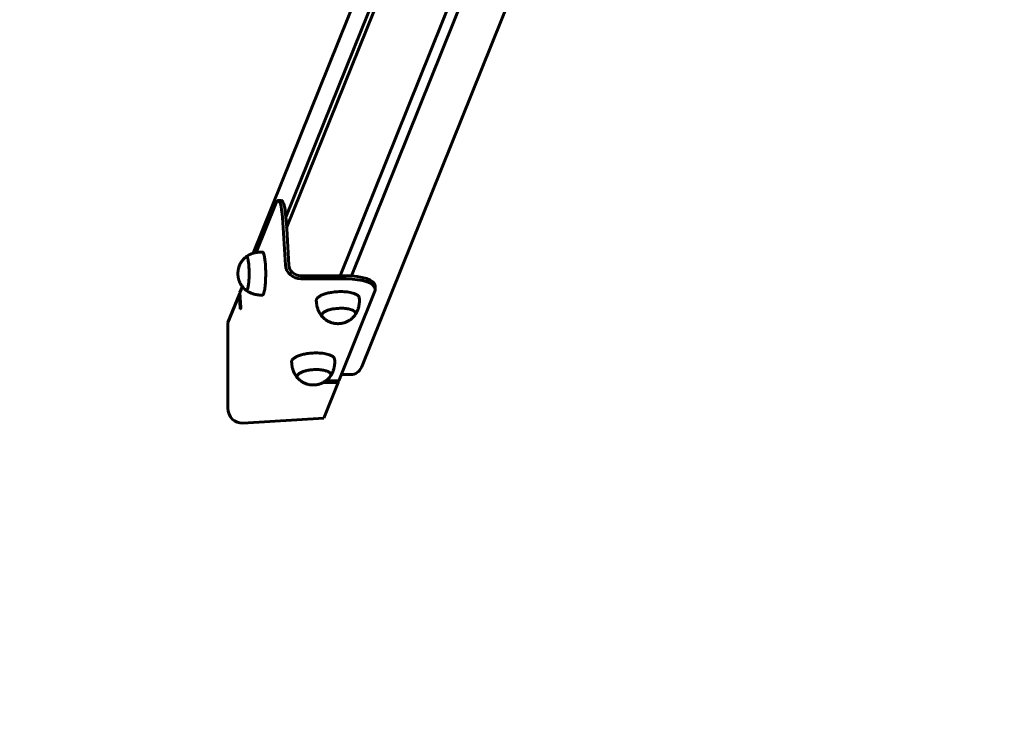
# Model space of a CAD drawing. Units: millimetres. Extents: x 53.9 to 116.1, y 147.2 to 232.9.
# Drawn here: x 76 to 84.6, y 170.3 to 176.4 of the extents above; entities that cross this region are included whole.
import ezdxf

# ---------------------------------------------------------------- set-up
doc = ezdxf.new("R2010")
doc.units = ezdxf.units.MM
doc.linetypes.add('K5LT_BASIC', pattern=[0])
doc.linetypes.add('K5LT_THIN', pattern=[0])
doc.layers.add('Системный слой', color=7, linetype='Continuous')
doc.styles.add('KDIMTEXTSTYLE', font='GOST_AU.SHX', dxfattribs={"width": 0.96, "oblique": 15, "height": 5})
doc.styles.add('KTEXTSTYLE', font='GOST_AU.SHX', dxfattribs={"width": 0.96, "height": 5})
doc.dimstyles.new('KDIMSTYLE (0.01)', dxfattribs={"dimtxt": 5, "dimasz": 1, "dimexe": 2, "dimexo": 0, "dimgap": 1, "dimtad": 1, "dimlfac": 100, "dimtxsty": 'KDIMTEXTSTYLE', "dimsah": 1, "dimcen": 0, "dimdle": 1, "dimadec": 0, "dimazin": 0, "dimtfac": 0.667, "dimtmove": 0, "dimatfit": 3, "dimfxl": 1, "dimtvp": 1, "dimtolj": 1, "dimtzin": 0, "dimarcsym": 0})

# ---------------------------------------------------------------- blocks, each defined once
blk = doc.blocks.new('D3')
at = {"layer": 'Системный слой'}
for points in [[(62.6486, 213.1864), (61.9903, 218.1864), (61.332, 213.1864), (61.9903, 213.6864)], [(61.9903, 147.1864), (62.6486, 152.1864), (61.9903, 151.6864), (61.332, 152.1864)]]:
    blk.add_hatch(color=7, dxfattribs=at).paths.add_polyline_path(points)
at = {"layer": 'Системный слой', "color": 7, "linetype": 'K5LT_THIN', "lineweight": 18}
for p, q in [((88.44, 218.1864), (59.9903, 218.1864)), ((61.332, 213.1864), (61.9903, 218.1864)), ((61.9903, 218.1864), (62.6486, 213.1864)), ((61.9903, 218.1864), (61.9903, 147.1864)), ((61.9903, 213.6864), (61.332, 213.1864)), ((62.6486, 213.1864), (61.9903, 213.6864)), ((61.9903, 147.1864), (61.332, 152.1864)), ((61.332, 152.1864), (61.9903, 151.6864)), ((61.9903, 151.6864), (62.6486, 152.1864)), ((62.6486, 152.1864), (61.9903, 147.1864)), ((91.4706, 147.1864), (59.9903, 147.1864))]:
    blk.add_line(p, q, dxfattribs=at)
blk.add_wipeout([(60.9903, 175.9555), (53.8545, 175.9555), (53.8545, 188.8787), (60.9903, 188.8787)]).dxf.layer = 'Системный слой'
at = {"layer": 'Системный слой', "color": 7, "insert": (54.4557, 175.9555), "char_height": 5, "attachment_point": 1, "rotation": 90, "style": 'KTEXTSTYLE'}
blk.add_mtext('\\H3.5;\\W0.965;\\Q15;\\Q15;\\H5.00;7100', dxfattribs=at)
blk = doc.blocks.new('KDIMARROW_01')
at = {"layer": 'Системный слой'}
blk.add_hatch(color=0, dxfattribs=at).paths.add_polyline_path([(0, 0), (-5, 0.6583), (-4.5, 0), (-5, -0.6583)])
at = {"layer": 'Системный слой', "color": 0, "linetype": 'K5LT_THIN', "lineweight": 18}
for p, q in [((-4.5, 0), (-5, 0.6583)), ((-5, 0.6583), (0, 0)), ((0, 0), (-5, -0.6583)), ((-5, -0.6583), (-4.5, 0)), ((0, 0), (-1, 0))]:
    blk.add_line(p, q, dxfattribs=at)

msp = doc.modelspace()

# ---------------------------------------------------------------- linework, layer by layer
at = {"layer": 'Системный слой', "color": 150, "linetype": 'K5LT_BASIC', "lineweight": 60, "true_color": 0x0080ff}
for p, q in [((78.79541, 174.13967), (81.81389, 181.63706)), ((78.8936, 174.13816), (81.91269, 181.63706)), ((78.98096, 173.3356), (82.34571, 181.69307)), ((78.03305, 174.33678), (80.60512, 180.72535)), ((78.31975, 174.65163), (80.63955, 180.41363)), ((78.32589, 174.55978), (80.66006, 180.35745)), ((78.27984, 174.79895), (78.2502, 174.79895)), ((78.05798, 174.34286), (78.23359, 174.77902)), ((78.29348, 174.60646), (78.31564, 174.23303)), ((78.34528, 174.23303), (78.32312, 174.60646)), ((78.10318, 174.34732), (78.10304, 174.34732)), ((78.10318, 174.34732), (78.11305, 174.3475)), ((78.84481, 174.13967), (78.44962, 174.13967)), ((78.45128, 174.11166), (78.84647, 174.11166)), ((77.91653, 173.99151), (77.93762, 174.0439)), ((79.10266, 174.02192), (79.101, 174.04992)), ((77.81082, 173.72895), (77.91148, 173.97897)), ((77.91148, 173.97897), (77.91937, 173.84593)), ((77.91189, 173.97897), (77.91148, 173.97897)), ((77.91184, 173.97986), (77.91617, 173.99061)), ((77.91184, 173.97986), (77.91959, 173.84916)), ((77.91617, 173.99061), (77.92392, 173.85991)), ((77.91658, 173.99061), (77.91617, 173.99061)), ((77.92442, 173.85847), (77.91653, 173.99151)), ((77.97407, 174.01), (77.97407, 174.01)), ((78.10318, 173.96967), (78.10304, 173.96968)), ((78.10318, 173.96967), (78.11305, 173.9695)), ((78.78253, 173.21664), (79.09958, 174.00415)), ((78.9634, 173.93388), (78.96302, 173.94323)), ((77.91937, 173.84593), (77.92442, 173.85847)), ((77.91959, 173.84916), (77.92392, 173.85991)), ((77.92392, 173.85991), (77.92434, 173.85991)), ((78.58642, 173.91152), (78.58569, 173.92084)), ((78.58642, 173.91152), (78.58643, 173.91145)), ((78.9634, 173.93388), (78.9634, 173.93382)), ((77.91959, 173.84916), (77.92067, 173.84916)), ((78.93037, 173.80986), (78.93036, 173.80988)), ((77.81082, 172.97915), (77.81082, 173.72895)), ((78.37, 173.37397), (78.36927, 173.38329)), ((78.37, 173.37397), (78.37001, 173.3739)), ((78.74698, 173.39633), (78.7466, 173.40568)), ((78.74698, 173.39633), (78.74698, 173.39626)), ((78.71395, 173.27231), (78.71394, 173.27233)), ((78.8052, 173.27294), (78.88819, 173.27294)), ((78.64842, 173.20409), (78.77748, 173.20409)), ((78.65005, 173.20499), (78.77784, 173.20499)), ((78.65091, 172.88974), (78.77748, 173.20409)), ((78.66708, 173.21574), (78.78217, 173.21574)), ((78.78253, 173.21664), (78.66833, 173.21664)), ((78.77748, 173.20409), (78.77742, 173.20499)), ((78.77784, 173.20499), (78.78217, 173.21574)), ((78.78217, 173.21574), (78.78211, 173.21664)), ((78.65091, 172.88974), (77.9424, 172.8477))]:
    msp.add_line(p, q, dxfattribs=at)
msp.add_arc((78.88819, 173.37294), 0.1, 270, 338.070067, dxfattribs=at)
for centre, major_axis, ratio, start_param, end_param in [((78.2502, 174.49895), (0, 0.3), 0.1545454, 0, 0.3665191), ((78.2502, 174.49895), (0, 0.3), 0.1545454, 5.0789081, 6.2831853), ((78.27984, 174.49895), (0, 0.3), 0.1545454, 5.0789081, 6.2831853), ((78.44408, 174.23303), (-0.12059, 0.04855), 0.9223641, 0.4115639, 1.9823603), ((78.44408, 174.23303), (0.09276, -0.03735), 0.9223641, 3.5531566, 5.1239529), ((78.80153, 174.03216), (-0.29947, -0.01777), 0.3540624, 3.1415927, 4.5463775), ((78.80319, 174.00415), (0.29947, 0.01777), 0.3540624, 0, 1.4047849), ((78.80319, 174.00415), (0.29947, 0.01777), 0.3540624, 6.1171739, 6.2831853), ((77.9424, 172.98695), (0.05264, 0.13074), 0.9223641, 1.9823603, 3.5531566)]:
    msp.add_ellipse(centre, major_axis=major_axis, ratio=ratio, start_param=start_param, end_param=end_param, dxfattribs=at)
for points, knots in [([(77.89862, 174.14998), (77.89856, 174.15132), (77.89851, 174.15268), (77.89845, 174.15535), (77.89843, 174.15667), (77.89843, 174.15932), (77.89844, 174.16069), (77.89849, 174.16344), (77.89853, 174.16483), (77.89861, 174.16677), (77.89863, 174.16734), (77.89873, 174.16939), (77.89883, 174.17089), (77.89906, 174.17405), (77.8992, 174.17573), (77.89956, 174.17928), (77.89977, 174.18116), (77.90029, 174.18516), (77.90061, 174.18729), (77.90139, 174.19205), (77.90189, 174.19467), (77.90305, 174.20026), (77.90375, 174.20323), (77.90529, 174.20914), (77.90614, 174.2121), (77.90799, 174.218), (77.909, 174.22095), (77.91117, 174.22681), (77.91233, 174.22972), (77.91405, 174.23372), (77.91455, 174.23485), (77.91608, 174.23822), (77.91714, 174.24045), (77.91873, 174.24359), (77.91921, 174.24452), (77.92007, 174.24617), (77.92045, 174.24688), (77.92125, 174.24835), (77.92167, 174.24912), (77.92247, 174.25054), (77.92284, 174.25119), (77.92331, 174.252), (77.9234, 174.25216), (77.92417, 174.25346), (77.92484, 174.2546), (77.92693, 174.25802), (77.92839, 174.26028), (77.93234, 174.26613), (77.93503, 174.26958), (77.93796, 174.27356), (77.93834, 174.274), (77.94271, 174.27944), (77.94698, 174.28421), (77.95646, 174.29372), (77.96171, 174.2984), (77.96861, 174.30387), (77.97001, 174.30495), (77.97143, 174.30602)], [0, 0, 0, 0, 0.6051728, 0.6051728, 1.2067272, 1.2067272, 1.8235012, 1.8235012, 2.4417828, 2.4417828, 2.7015095, 2.7015095, 3.3889999, 3.3889999, 4.142857, 4.142857, 4.988, 4.988, 5.9653313, 5.9653313, 7.1659332, 7.1659332, 8.5471215, 8.5471215, 9.9283098, 9.9283098, 11.3409706, 11.3409706, 12.7536315, 12.7536315, 13.3113588, 13.3113588, 14.4268134, 14.4268134, 14.9014743, 14.9014743, 15.2655768, 15.2655768, 15.6605095, 15.6605095, 16.0007895, 16.0007895, 16.0847032, 16.0847032, 16.6813497, 16.6813497, 17.8966804, 17.8966804, 19.8719168, 19.8719168, 20.1328512, 20.1328512, 23.0235454, 23.0235454, 26.197755, 26.197755, 27, 27, 27, 27]), ([(78.10301, 174.34732), (78.10268, 174.34731), (78.10235, 174.34731), (78.10153, 174.34729), (78.10104, 174.34728), (78.09989, 174.34725), (78.09923, 174.34723), (78.09742, 174.34717), (78.09627, 174.34712), (78.09315, 174.34698), (78.09118, 174.34687), (78.08899, 174.34673), (78.08878, 174.34672), (78.08484, 174.34638), (78.08112, 174.34612), (78.0709, 174.34501), (78.06445, 174.34384), (78.05729, 174.34275), (78.0566, 174.3426), (78.05121, 174.34154), (78.04654, 174.34048), (78.03893, 174.3385), (78.03596, 174.33774), (78.02707, 174.33481), (78.02106, 174.33286), (78.01505, 174.33043), (78.01488, 174.33037), (78.01327, 174.32971), (78.01182, 174.3291), (78.00908, 174.32792), (78.00778, 174.32734), (78.00531, 174.32621), (78.00414, 174.32566), (78.00191, 174.32459), (78.00086, 174.32407), (77.99886, 174.32306), (77.99791, 174.32257), (77.9961, 174.32162), (77.99525, 174.32117), (77.99362, 174.32028), (77.99285, 174.31986), (77.99138, 174.31903), (77.99068, 174.31864), (77.9893, 174.31784), (77.9886, 174.31743), (77.9867, 174.3163), (77.9855, 174.31557), (77.98191, 174.31332), (77.97955, 174.31178), (77.97527, 174.30883), (77.97333, 174.30744), (77.97143, 174.30602)], [0, 0, 0, 0, 0.0705726, 0.0705726, 0.1764316, 0.1764316, 0.3175768, 0.3175768, 0.5645636, 0.5645636, 0.9879708, 0.9879708, 1.0339265, 1.0339265, 1.8347851, 1.8347851, 3.2370982, 3.2370982, 3.3874448, 3.3874448, 4.4139403, 4.4139403, 5.0687565, 5.0687565, 6.4139403, 6.4139403, 6.4521692, 6.4521692, 6.7864622, 6.7864622, 7.0903649, 7.0903649, 7.36664, 7.36664, 7.6177993, 7.6177993, 7.8461258, 7.8461258, 8.0536955, 8.0536955, 8.2423951, 8.2423951, 8.4139403, 8.4139403, 8.5854854, 8.5854854, 8.8864222, 8.8864222, 9.4882958, 9.4882958, 10, 10, 10, 10]), ([(77.89862, 174.14998), (77.89863, 174.14969), (77.89865, 174.1494), (77.89867, 174.14882), (77.89869, 174.14853), (77.89874, 174.14766), (77.89877, 174.14708), (77.89888, 174.14535), (77.89896, 174.14419), (77.89919, 174.1414), (77.89935, 174.13976), (77.89973, 174.13623), (77.89996, 174.13434), (77.90053, 174.13022), (77.90088, 174.12797), (77.90172, 174.1232), (77.90221, 174.12072), (77.90324, 174.11596), (77.90378, 174.11368), (77.90445, 174.11108), (77.90454, 174.11074), (77.90486, 174.10952), (77.90509, 174.10865), (77.9054, 174.10757), (77.90546, 174.10735), (77.90558, 174.10692), (77.90564, 174.1067), (77.90577, 174.10627), (77.90583, 174.10605), (77.90596, 174.10559), (77.90603, 174.10535), (77.90624, 174.10465), (77.90637, 174.10419), (77.90674, 174.10297), (77.90698, 174.10221), (77.90751, 174.10055), (77.9078, 174.09964), (77.90831, 174.09811), (77.90852, 174.09749), (77.9093, 174.09526), (77.90988, 174.09365), (77.91109, 174.09045), (77.91171, 174.08886), (77.91249, 174.08695), (77.91262, 174.08664), (77.9142, 174.08284), (77.91576, 174.07941), (77.91947, 174.07184), (77.9217, 174.06772), (77.92535, 174.06153), (77.92667, 174.0594), (77.93077, 174.05308), (77.93368, 174.04897), (77.93705, 174.04463), (77.93732, 174.04426), (77.93984, 174.04122), (77.942, 174.0385), (77.94891, 174.03071), (77.95381, 174.0258), (77.95904, 174.02111), (77.95911, 174.02105), (77.96326, 174.01765), (77.9672, 174.01414), (77.97143, 174.01098)], [0, 0, 0, 0, 0.1397429, 0.1397429, 0.2794858, 0.2794858, 0.5589715, 0.5589715, 1.1179431, 1.1179431, 1.9103343, 1.9103343, 2.8174658, 2.8174658, 3.916667, 3.916667, 5.1376927, 5.1376927, 6.2613306, 6.2613306, 6.4310382, 6.4310382, 6.8647489, 6.8647489, 6.9731766, 6.9731766, 7.0816043, 7.0816043, 7.1900319, 7.1900319, 7.311222, 7.311222, 7.5408397, 7.5408397, 7.9234754, 7.9234754, 8.3819331, 8.3819331, 8.6977332, 8.6977332, 9.520427, 9.520427, 10.3431208, 10.3431208, 10.5084043, 10.5084043, 12.3190753, 12.3190753, 14.5658976, 14.5658976, 15.7738814, 15.7738814, 18.1898492, 18.1898492, 18.4140864, 18.4140864, 20.0861214, 20.0861214, 23.4185387, 23.4185387, 23.4635906, 23.4635906, 26, 26, 26, 26]), ([(78.10301, 173.96968), (78.10268, 173.96968), (78.10235, 173.96969), (78.10153, 173.96971), (78.10103, 173.96972), (78.09988, 173.96975), (78.09922, 173.96977), (78.09741, 173.96983), (78.09626, 173.96987), (78.09313, 173.97001), (78.09116, 173.97012), (78.08898, 173.97027), (78.08877, 173.97028), (78.08483, 173.97062), (78.08109, 173.97088), (78.07296, 173.97176), (78.06856, 173.9724), (78.06211, 173.97338), (78.06005, 173.97377), (78.05727, 173.97427), (78.05656, 173.97441), (78.05114, 173.97547), (78.04646, 173.97654), (78.03888, 173.97851), (78.03593, 173.97927), (78.02704, 173.9822), (78.02101, 173.98416), (78.00644, 173.99004), (77.99801, 173.99412), (77.98352, 174.0025), (77.97729, 174.0066), (77.97143, 174.01098)], [0, 0, 0, 0, 0.0706743, 0.0706743, 0.1766858, 0.1766858, 0.3180344, 0.3180344, 0.5653771, 0.5653771, 0.9893944, 0.9893944, 1.0339268, 1.0339268, 1.837429, 1.837429, 2.7880018, 2.7880018, 3.2370873, 3.2370873, 3.3923261, 3.3923261, 4.4203356, 4.4203356, 5.0687761, 5.0687761, 6.4203356, 6.4203356, 8.4203356, 8.4203356, 10, 10, 10, 10]), ([(78.58643, 173.91143), (78.58645, 173.9111), (78.58648, 173.91078), (78.58655, 173.90997), (78.58659, 173.90948), (78.58669, 173.90835), (78.58674, 173.9077), (78.58691, 173.90591), (78.58702, 173.90478), (78.58735, 173.9017), (78.58758, 173.89976), (78.58832, 173.89394), (78.5889, 173.89007), (78.59078, 173.87913), (78.5923, 173.87209), (78.59535, 173.86049), (78.59671, 173.85589), (78.60112, 173.84253), (78.60459, 173.83387), (78.60918, 173.82432), (78.60975, 173.82315), (78.61117, 173.82032), (78.61204, 173.81866), (78.61371, 173.81557), (78.6145, 173.81414), (78.61573, 173.81198), (78.61616, 173.81124), (78.61688, 173.81001), (78.61717, 173.80952), (78.6181, 173.80798), (78.61875, 173.80692), (78.61997, 173.80496), (78.62055, 173.80405), (78.62173, 173.80224), (78.62232, 173.80133), (78.62364, 173.79938), (78.62436, 173.79833), (78.62655, 173.79521), (78.62806, 173.79315), (78.63245, 173.7874), (78.63543, 173.7838), (78.63919, 173.77957), (78.63988, 173.7788), (78.64058, 173.77804)], [0, 0, 0, 0, 0.0670583, 0.0670583, 0.1676458, 0.1676458, 0.3017624, 0.3017624, 0.5364499, 0.5364499, 0.9387702, 0.9387702, 1.7434107, 1.7434107, 3.2187288, 3.2187288, 4.2000002, 4.2000002, 6.0962937, 6.0962937, 6.3601411, 6.3601411, 6.742502, 6.742502, 7.0755232, 7.0755232, 7.2504209, 7.2504209, 7.3655714, 7.3655714, 7.6181917, 7.6181917, 7.838214, 7.838214, 8.0582363, 8.0582363, 8.3166954, 8.3166954, 8.8336135, 8.8336135, 9.7863106, 9.7863106, 10, 10, 10, 10]), ([(78.9634, 173.93379), (78.96342, 173.93347), (78.96343, 173.93314), (78.96346, 173.93232), (78.96348, 173.93183), (78.96351, 173.93069), (78.96353, 173.93004), (78.96358, 173.92824), (78.9636, 173.9271), (78.96364, 173.92399), (78.96364, 173.92203), (78.96359, 173.91614), (78.96347, 173.91221), (78.96289, 173.90109), (78.96221, 173.89389), (78.96054, 173.88197), (78.95972, 173.87721), (78.95688, 173.86332), (78.95443, 173.85423), (78.94867, 173.83749), (78.94549, 173.8298), (78.93987, 173.81835), (78.93771, 173.81439), (78.93375, 173.80743), (78.93186, 173.80444), (78.92846, 173.79928), (78.92695, 173.79708), (78.9254, 173.79494)], [0, 0, 0, 0, 0.067295, 0.067295, 0.1682374, 0.1682374, 0.3028273, 0.3028273, 0.5383431, 0.5383431, 0.9420828, 0.9420828, 1.7495623, 1.7495623, 3.2300826, 3.2300826, 4.2167229, 4.2167229, 6.1299584, 6.1299584, 7.8231852, 7.8231852, 8.7356609, 8.7356609, 9.4534522, 9.4534522, 10, 10, 10, 10]), ([(78.80536, 173.7215), (78.80518, 173.72147), (78.805, 173.72144), (78.80464, 173.72139), (78.80446, 173.72136), (78.80393, 173.72128), (78.80357, 173.72123), (78.8025, 173.72107), (78.80178, 173.72097), (78.79962, 173.72067), (78.79818, 173.7205), (78.79385, 173.72001), (78.79096, 173.71976), (78.78506, 173.71937), (78.78208, 173.71925), (78.77594, 173.71914), (78.77281, 173.71917), (78.76648, 173.71937), (78.76327, 173.71956), (78.75673, 173.72011), (78.75332, 173.72049), (78.74622, 173.72147), (78.74253, 173.7221), (78.73488, 173.72364), (78.73095, 173.72457), (78.7227, 173.7268), (78.71839, 173.72813), (78.70953, 173.73124), (78.705, 173.73303), (78.69561, 173.7372), (78.69075, 173.73961), (78.68422, 173.74324), (78.68244, 173.74427), (78.67831, 173.74675), (78.67597, 173.74823), (78.66859, 173.75313), (78.6637, 173.75676), (78.65566, 173.76337), (78.65241, 173.76624), (78.64859, 173.76987), (78.6479, 173.77053), (78.64718, 173.77124), (78.64714, 173.77127), (78.64588, 173.77254), (78.64465, 173.77376), (78.64311, 173.77535), (78.64278, 173.77569), (78.64213, 173.77638), (78.6418, 173.77673), (78.64131, 173.77725), (78.64115, 173.77743), (78.64085, 173.77776), (78.64071, 173.7779), (78.64058, 173.77804)], [0, 0, 0, 0, 0.0656839, 0.0656839, 0.1313677, 0.1313677, 0.2627355, 0.2627355, 0.5254709, 0.5254709, 1.0509418, 1.0509418, 2.1018836, 2.1018836, 3.2127952, 3.2127952, 4.3401932, 4.3401932, 5.5008557, 5.5008557, 6.7543422, 6.7543422, 8.1046353, 8.1046353, 9.5770615, 9.5770615, 11.215925, 11.215925, 12.9861892, 12.9861892, 14.955565, 14.955565, 15.7024042, 15.7024042, 16.7098919, 16.7098919, 18.9232631, 18.9232631, 20.4962743, 20.4962743, 20.8437734, 20.8437734, 20.8623144, 20.8623144, 21.4937888, 21.4937888, 21.6666961, 21.6666961, 21.8396034, 21.8396034, 21.9286928, 21.9286928, 22, 22, 22, 22]), ([(78.9254, 173.79494), (78.92266, 173.79115), (78.9198, 173.78748), (78.91377, 173.78036), (78.91062, 173.77691), (78.90711, 173.77335), (78.90687, 173.7731), (78.90484, 173.77108), (78.90302, 173.76933), (78.89992, 173.76647), (78.89865, 173.76533), (78.89652, 173.76347), (78.89565, 173.76273), (78.89419, 173.76151), (78.8936, 173.76102), (78.89241, 173.76005), (78.89182, 173.75957), (78.8891, 173.75741), (78.88694, 173.75577), (78.88238, 173.75248), (78.87998, 173.75082), (78.87393, 173.74687), (78.87018, 173.74473), (78.86532, 173.74187), (78.86414, 173.74126), (78.85887, 173.73848), (78.8547, 173.73648), (78.84619, 173.73278), (78.84183, 173.73108), (78.83649, 173.72922), (78.83551, 173.72889), (78.8327, 173.72796), (78.83087, 173.72739), (78.82824, 173.72662), (78.82745, 173.72639), (78.82631, 173.72607), (78.82596, 173.72597), (78.82528, 173.72578), (78.82494, 173.72569), (78.82418, 173.72549), (78.82378, 173.72538), (78.82255, 173.72506), (78.82174, 173.72485), (78.81928, 173.72425), (78.81764, 173.72387), (78.81412, 173.7231), (78.81224, 173.72272), (78.80888, 173.72209), (78.8074, 173.72183), (78.80573, 173.72156), (78.80554, 173.72153), (78.80536, 173.7215)], [0, 0, 0, 0, 1.4534005, 1.4534005, 2.906801, 2.906801, 3.0123007, 3.0123007, 3.7994501, 3.7994501, 4.3279718, 4.3279718, 4.6828411, 4.6828411, 4.9211136, 4.9211136, 5.1593862, 5.1593862, 6.0024756, 6.0024756, 6.913602, 6.913602, 8.2534252, 8.2534252, 8.6678179, 8.6678179, 10.1115911, 10.1115911, 11.5553644, 11.5553644, 11.8783615, 11.8783615, 12.4770282, 12.4770282, 12.7343863, 12.7343863, 12.8450208, 12.8450208, 12.9556553, 12.9556553, 13.0869639, 13.0869639, 13.349581, 13.349581, 13.8748152, 13.8748152, 14.4728568, 14.4728568, 14.940881, 14.940881, 15, 15, 15, 15]), ([(78.37001, 173.37388), (78.37003, 173.37355), (78.37006, 173.37323), (78.37012, 173.37242), (78.37017, 173.37193), (78.37026, 173.37079), (78.37032, 173.37015), (78.37049, 173.36836), (78.3706, 173.36723), (78.37093, 173.36415), (78.37116, 173.36221), (78.3719, 173.35639), (78.37248, 173.35252), (78.37436, 173.34158), (78.37588, 173.33454), (78.37893, 173.32294), (78.38029, 173.31834), (78.3847, 173.30498), (78.38817, 173.29632), (78.39275, 173.28676), (78.39333, 173.2856), (78.39475, 173.28277), (78.39562, 173.28111), (78.39728, 173.27802), (78.39808, 173.27659), (78.39931, 173.27442), (78.39974, 173.27368), (78.40046, 173.27246), (78.40075, 173.27197), (78.40168, 173.27042), (78.40232, 173.26937), (78.40355, 173.2674), (78.40413, 173.26649), (78.40531, 173.26468), (78.4059, 173.26378), (78.40722, 173.26183), (78.40794, 173.26078), (78.41013, 173.25766), (78.41164, 173.2556), (78.41603, 173.24985), (78.41901, 173.24625), (78.42277, 173.24202), (78.42346, 173.24125), (78.42416, 173.24049)], [0, 0, 0, 0, 0.0670583, 0.0670583, 0.1676458, 0.1676458, 0.3017624, 0.3017624, 0.5364499, 0.5364499, 0.9387702, 0.9387702, 1.7434107, 1.7434107, 3.2187288, 3.2187288, 4.2000002, 4.2000002, 6.0962937, 6.0962937, 6.3601411, 6.3601411, 6.742502, 6.742502, 7.0755232, 7.0755232, 7.2504209, 7.2504209, 7.3655714, 7.3655714, 7.6181917, 7.6181917, 7.838214, 7.838214, 8.0582363, 8.0582363, 8.3166954, 8.3166954, 8.8336135, 8.8336135, 9.7863106, 9.7863106, 10, 10, 10, 10]), ([(78.74698, 173.39624), (78.747, 173.39591), (78.74701, 173.39559), (78.74704, 173.39477), (78.74706, 173.39428), (78.74709, 173.39314), (78.74711, 173.39249), (78.74716, 173.39069), (78.74718, 173.38954), (78.74722, 173.38644), (78.74722, 173.38448), (78.74717, 173.37859), (78.74705, 173.37466), (78.74647, 173.36354), (78.74579, 173.35634), (78.74411, 173.34441), (78.7433, 173.33966), (78.74046, 173.32577), (78.73801, 173.31668), (78.73224, 173.29994), (78.72906, 173.29225), (78.72345, 173.28079), (78.72129, 173.27683), (78.71732, 173.26988), (78.71544, 173.26689), (78.71204, 173.26172), (78.71053, 173.25953), (78.70898, 173.25739)], [0, 0, 0, 0, 0.067295, 0.067295, 0.1682374, 0.1682374, 0.3028273, 0.3028273, 0.5383431, 0.5383431, 0.9420828, 0.9420828, 1.7495623, 1.7495623, 3.2300826, 3.2300826, 4.2167229, 4.2167229, 6.1299584, 6.1299584, 7.8231852, 7.8231852, 8.7356609, 8.7356609, 9.4534522, 9.4534522, 10, 10, 10, 10]), ([(78.70898, 173.25739), (78.70624, 173.2536), (78.70338, 173.24993), (78.69735, 173.2428), (78.6942, 173.23936), (78.69069, 173.23579), (78.69045, 173.23555), (78.68842, 173.23352), (78.6866, 173.23177), (78.6835, 173.22891), (78.68223, 173.22778), (78.68009, 173.22592), (78.67923, 173.22518), (78.67777, 173.22396), (78.67718, 173.22347), (78.67599, 173.2225), (78.6754, 173.22202), (78.67268, 173.21986), (78.67052, 173.21822), (78.66596, 173.21493), (78.66356, 173.21327), (78.65751, 173.20932), (78.65376, 173.20717), (78.6489, 173.20431), (78.64771, 173.20371), (78.64245, 173.20093), (78.63828, 173.19893), (78.62976, 173.19523), (78.62541, 173.19353), (78.62006, 173.19167), (78.61908, 173.19134), (78.61628, 173.19041), (78.61445, 173.18984), (78.61182, 173.18906), (78.61103, 173.18884), (78.60989, 173.18852), (78.60954, 173.18842), (78.60886, 173.18823), (78.60851, 173.18814), (78.60776, 173.18794), (78.60736, 173.18783), (78.60613, 173.18751), (78.60532, 173.1873), (78.60286, 173.1867), (78.60122, 173.18631), (78.5977, 173.18554), (78.59582, 173.18516), (78.59246, 173.18454), (78.59098, 173.18428), (78.58931, 173.18401), (78.58912, 173.18398), (78.58894, 173.18395)], [0, 0, 0, 0, 1.4534005, 1.4534005, 2.906801, 2.906801, 3.0123007, 3.0123007, 3.7994501, 3.7994501, 4.3279718, 4.3279718, 4.6828411, 4.6828411, 4.9211136, 4.9211136, 5.1593862, 5.1593862, 6.0024756, 6.0024756, 6.913602, 6.913602, 8.2534252, 8.2534252, 8.6678179, 8.6678179, 10.1115911, 10.1115911, 11.5553644, 11.5553644, 11.8783615, 11.8783615, 12.4770282, 12.4770282, 12.7343863, 12.7343863, 12.8450208, 12.8450208, 12.9556553, 12.9556553, 13.0869639, 13.0869639, 13.349581, 13.349581, 13.8748152, 13.8748152, 14.4728568, 14.4728568, 14.940881, 14.940881, 15, 15, 15, 15]), ([(78.58894, 173.18395), (78.58876, 173.18392), (78.58858, 173.18389), (78.58822, 173.18384), (78.58804, 173.18381), (78.58751, 173.18373), (78.58715, 173.18367), (78.58608, 173.18352), (78.58536, 173.18341), (78.5832, 173.18312), (78.58176, 173.18294), (78.57743, 173.18246), (78.57453, 173.18221), (78.56864, 173.18182), (78.56566, 173.1817), (78.55952, 173.18159), (78.55639, 173.18161), (78.55006, 173.18182), (78.54685, 173.18201), (78.5403, 173.18256), (78.5369, 173.18293), (78.5298, 173.18392), (78.52611, 173.18455), (78.51846, 173.18609), (78.51453, 173.18701), (78.50628, 173.18924), (78.50197, 173.19058), (78.49311, 173.19369), (78.48858, 173.19548), (78.47919, 173.19965), (78.47433, 173.20206), (78.4678, 173.20569), (78.46602, 173.20671), (78.46189, 173.2092), (78.45955, 173.21068), (78.45217, 173.21558), (78.44728, 173.21921), (78.43923, 173.22582), (78.43599, 173.22868), (78.43216, 173.23232), (78.43148, 173.23298), (78.43076, 173.23368), (78.43072, 173.23372), (78.42946, 173.23499), (78.42823, 173.2362), (78.42669, 173.2378), (78.42636, 173.23814), (78.42571, 173.23883), (78.42538, 173.23918), (78.42489, 173.2397), (78.42473, 173.23988), (78.42443, 173.2402), (78.42429, 173.24035), (78.42416, 173.24049)], [0, 0, 0, 0, 0.0656839, 0.0656839, 0.1313677, 0.1313677, 0.2627355, 0.2627355, 0.5254709, 0.5254709, 1.0509418, 1.0509418, 2.1018836, 2.1018836, 3.2127952, 3.2127952, 4.3401932, 4.3401932, 5.5008557, 5.5008557, 6.7543422, 6.7543422, 8.1046353, 8.1046353, 9.5770615, 9.5770615, 11.215925, 11.215925, 12.9861892, 12.9861892, 14.955565, 14.955565, 15.7024042, 15.7024042, 16.7098919, 16.7098919, 18.9232631, 18.9232631, 20.4962743, 20.4962743, 20.8437734, 20.8437734, 20.8623144, 20.8623144, 21.4937888, 21.4937888, 21.6666961, 21.6666961, 21.8396034, 21.8396034, 21.9286928, 21.9286928, 22, 22, 22, 22])]:
    msp.add_open_spline(points, degree=3, knots=knots, dxfattribs=at)
for points, weights in [([(77.97143, 174.30602), (77.97275, 174.307), (77.97407, 174.307)], [0.940544617874, 0.923574382174, 0.909914697534]), ([(77.97407, 174.307), (77.97275, 174.307), (77.97143, 174.30602)], [0.909914697539, 0.923574382317, 0.940544618221]), ([(77.97407, 174.307), (77.99131, 174.307), (77.99611, 174.19987)], [0.909914697534, 0.762702290968, 1]), ([(77.99611, 174.19987), (77.99131, 174.307), (77.97407, 174.307)], [1, 0.762702290964, 0.909914697539]), ([(78.11305, 174.3475), (78.13506, 174.34789), (78.14119, 174.21116)], [0.910555146201, 0.762187566354, 1]), ([(77.97407, 174.01), (77.97275, 174.01), (77.97143, 174.01098)], [0.909914697534, 0.896653178068, 0.886512024471]), ([(77.97143, 174.01098), (77.97275, 174.01), (77.97407, 174.01)], [0.886512019754, 0.896653174985, 0.909914697539]), ([(78.58569, 173.92084), (78.58171, 173.97188), (78.71992, 173.99383)], [0.914078855097, 0.759405904916, 1]), ([(78.63389, 173.79227), (78.63152, 173.83214), (78.73937, 173.84927)], [0.912482408855, 0.760655839926, 1]), ([(78.73937, 173.84927), (78.63152, 173.83214), (78.63389, 173.79227)], [1, 0.760655839922, 0.91248240886]), ([(78.93037, 173.80986), (78.93081, 173.80243), (78.9254, 173.79494)], [0.912482408855, 0.879744727453, 0.865194279017]), ([(78.9254, 173.79494), (78.93081, 173.80243), (78.93037, 173.80986)], [0.865194249902, 0.879744694701, 0.91248240886]), ([(78.36927, 173.38329), (78.36529, 173.43433), (78.50349, 173.45628)], [0.914078855097, 0.759405904916, 1]), ([(78.41747, 173.25472), (78.4151, 173.29459), (78.52295, 173.31172)], [0.912482408855, 0.760655839926, 1]), ([(78.52295, 173.31172), (78.4151, 173.29459), (78.41747, 173.25472)], [1, 0.760655839922, 0.91248240886]), ([(78.71395, 173.27231), (78.71439, 173.26488), (78.70898, 173.25739)], [0.912482408855, 0.879744727453, 0.865194279017]), ([(78.70898, 173.25739), (78.71439, 173.26488), (78.71395, 173.27231)], [0.865194249902, 0.879744694701, 0.91248240886])]:
    msp.add_rational_spline(points, weights, degree=2, dxfattribs=at)
for points, weights, knots in [([(77.99611, 174.19987), (78.0025, 174.05725), (77.98046, 174.01588), (77.97733, 174.01), (77.97407, 174.01)], [1, 0.707106781187, 1, 0.944404490219, 0.909914697534], [-3.1415925, -3.1415925, -3.1415925, -1.5707962, -1.5707962, -1.2726356, -1.2726356, -1.2726356]), ([(77.97407, 174.01), (77.97733, 174.01), (77.98046, 174.01588), (78.0025, 174.05725), (77.99611, 174.19987)], [0.909914697539, 0.944404490223, 1, 0.707106781187, 1], [24.0624962, 24.0624962, 24.0624962, 29.7, 29.7, 59.4, 59.4, 59.4]), ([(78.14119, 174.21116), (78.14932, 174.02964), (78.12127, 173.97698), (78.11725, 173.96943), (78.11305, 173.9695)], [1, 0.707106781187, 1, 0.943890126589, 0.909278312484], [0, 0, 0, 0.5, 0.5, 0.59578555, 0.59578555, 0.59578555]), ([(78.71992, 173.99383), (78.90061, 174.02253), (78.95502, 173.96117), (78.96264, 173.95259), (78.96302, 173.94323)], [1, 0.707106781187, 1, 0.945203174679, 0.910910013304], [0, 0, 0, 0.5, 0.5, 0.59354403, 0.59354403, 0.59354403]), ([(78.73937, 173.84927), (78.88135, 173.87182), (78.9241, 173.82362), (78.92994, 173.81703), (78.93037, 173.80986)], [1, 0.707106781187, 1, 0.946450941261, 0.912482408855], [-3.1415925, -3.1415925, -3.1415925, -1.5707962, -1.5707962, -1.2836108, -1.2836108, -1.2836108]), ([(78.93037, 173.80986), (78.92994, 173.81703), (78.9241, 173.82362), (78.88135, 173.87182), (78.73937, 173.84927)], [0.91248240886, 0.946450941265, 1, 0.707106781187, 1], [24.2700107, 24.2700107, 24.2700107, 29.7, 29.7, 59.4, 59.4, 59.4]), ([(78.64058, 173.77804), (78.64036, 173.77828), (78.64015, 173.77852), (78.63431, 173.7851), (78.63389, 173.79227)], [0.995946953415, 0.997959257775, 1, 0.946450941261, 0.912482408855], [-4.72333346, -4.72333346, -4.72333346, -4.71238889, -4.71238889, -4.42520344, -4.42520344, -4.42520344]), ([(78.63389, 173.79227), (78.63431, 173.7851), (78.64015, 173.77852), (78.64036, 173.77828), (78.64058, 173.77804)], [0.91248240886, 0.946450941265, 1, 0.997959198339, 0.995946836199], [24.2700107, 24.2700107, 24.2700107, 29.7, 29.7, 29.9069417, 29.9069417, 29.9069417]), ([(78.50349, 173.45628), (78.68419, 173.48497), (78.7386, 173.42362), (78.74622, 173.41504), (78.7466, 173.40568)], [1, 0.707106781187, 1, 0.945203174679, 0.910910013304], [0, 0, 0, 0.5, 0.5, 0.59354403, 0.59354403, 0.59354403]), ([(78.42416, 173.24049), (78.42394, 173.24073), (78.42373, 173.24097), (78.41789, 173.24755), (78.41747, 173.25472)], [0.995946953415, 0.997959257775, 1, 0.946450941261, 0.912482408855], [-4.72333346, -4.72333346, -4.72333346, -4.71238889, -4.71238889, -4.42520344, -4.42520344, -4.42520344]), ([(78.41747, 173.25472), (78.41789, 173.24755), (78.42373, 173.24097), (78.42394, 173.24073), (78.42416, 173.24049)], [0.91248240886, 0.946450941265, 1, 0.997959198339, 0.995946836199], [24.2700107, 24.2700107, 24.2700107, 29.7, 29.7, 29.9069417, 29.9069417, 29.9069417]), ([(78.52295, 173.31172), (78.66492, 173.33427), (78.70768, 173.28606), (78.71352, 173.27948), (78.71395, 173.27231)], [1, 0.707106781187, 1, 0.946450941261, 0.912482408855], [-3.1415925, -3.1415925, -3.1415925, -1.5707962, -1.5707962, -1.2836108, -1.2836108, -1.2836108]), ([(78.71395, 173.27231), (78.71352, 173.27948), (78.70768, 173.28606), (78.66492, 173.33427), (78.52295, 173.31172)], [0.91248240886, 0.946450941265, 1, 0.707106781187, 1], [24.2700107, 24.2700107, 24.2700107, 29.7, 29.7, 59.4, 59.4, 59.4])]:
    msp.add_rational_spline(points, weights, degree=2, knots=knots, dxfattribs=at)

# ---------------------------------------------------------------- next in the draw order: dimensions: what is measured, and where the dimension line sits
at = {"layer": 'Системный слой', "color": 7}
dim = msp.add_linear_dim(base=(61.9903, 218.18637), p1=(91.47056, 147.18637), p2=(88.44005, 218.18637), angle=90, dimstyle='KDIMSTYLE (0.01)', override={"dimexo": 0, "dimpost": '\\H5.0;\\W0.965;\\Q15;<>', "dimblk1": 'KDIMARROW_01', "dimblk2": 'KDIMARROW_01', "dimse1": 0, "dimse2": 0, "dimclrt": 7, "dimtol": 1, "dimtp": 0, "dimtm": 0, "dimtdec": 5, "dimtolj": 1}, dxfattribs=at)
dim.commit()
dim.dimension.update_dxf_attribs({"geometry": 'D3', "text_midpoint": (61.9903, 182.68637), "dimtype": 160})

doc.saveas('drawing.dxf')
